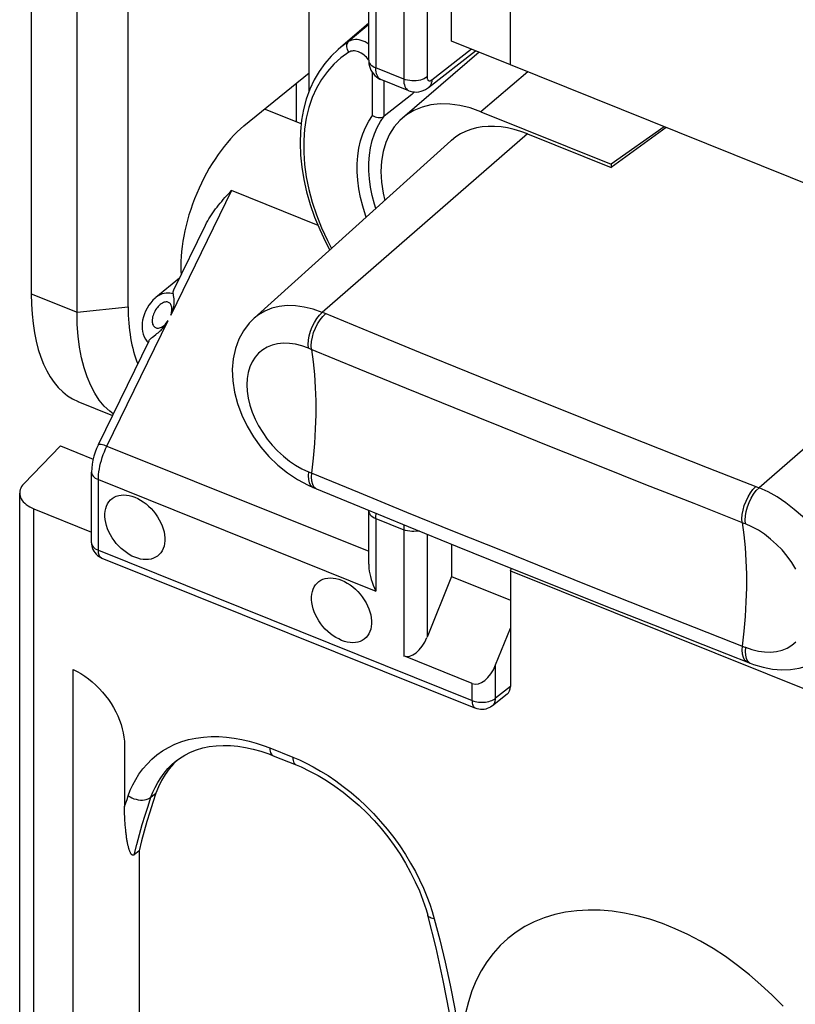
# Model space of a CAD drawing. Units: millimetres. Extents: x -72.6 to 5.7, y -5.2 to 70.3.
# Drawn here: x -72.3 to -63.1, y 24 to 35.7 of the extents above; entities that cross this region are included whole.
import ezdxf

# ---------------------------------------------------------------- set-up
doc = ezdxf.new("R2010")
doc.units = ezdxf.units.MM
doc.header["$LTSCALE"] = 16.335
doc.layers.get('0').update_dxf_attribs({"linetype": 'CONTINUOUS'})
for name, color, linetype in [('ASSI', 7, 'CONTINUOUS'), ('DRAFT', 7, 'CONTINUOUS'), ('RACCORDO', 7, 'CONTINUOUS'), ('SMUSSO', 7, 'CONTINUOUS')]:
    doc.layers.add(name, color=color, linetype=linetype)

msp = doc.modelspace()

# ---------------------------------------------------------------- linework, layer by layer
at = {"color": 7, "linetype": 'CONTINUOUS'}
for p, q in [((-62.737, 33.668), (-66.505, 35.182)), ((-68.992, 34.481), (-69.416, 34.651)), ((-66.505, 29.17), (-66.491, 29.199)), ((-66.505, 29.17), (-62.737, 27.657))]:
    msp.add_line(p, q, dxfattribs=at)
at = {"layer": 'ASSI', "color": 7, "linetype": 'CONTINUOUS'}
for p, q in [((-70.438, 32.649), (-70.719, 32.419)), ((-71.646, 31.182), (-71.235, 31.017))]:
    msp.add_line(p, q, dxfattribs=at)
for points in [[(-70.969, 29.33), (-71.004, 29.345), (-71.037, 29.364), (-71.07, 29.385), (-71.102, 29.409), (-71.133, 29.435), (-71.162, 29.464), (-71.19, 29.495), (-71.216, 29.528), (-71.239, 29.562), (-71.26, 29.597), (-71.279, 29.633), (-71.294, 29.669), (-71.307, 29.706), (-71.316, 29.742), (-71.323, 29.778), (-71.326, 29.813), (-71.326, 29.847), (-71.323, 29.88), (-71.316, 29.91), (-71.307, 29.939), (-71.294, 29.966), (-71.279, 29.99), (-71.26, 30.011), (-71.239, 30.029), (-71.216, 30.044), (-71.19, 30.056), (-71.162, 30.065), (-71.133, 30.07), (-71.102, 30.072), (-71.07, 30.07), (-71.037, 30.065), (-71.004, 30.056), (-70.969, 30.044)], [(-70.969, 30.044), (-70.935, 30.028), (-70.901, 30.01), (-70.869, 29.989), (-70.837, 29.965), (-70.806, 29.939), (-70.776, 29.91), (-70.749, 29.879), (-70.723, 29.846), (-70.7, 29.812), (-70.679, 29.777), (-70.66, 29.741), (-70.645, 29.705), (-70.632, 29.668), (-70.622, 29.632), (-70.616, 29.596), (-70.613, 29.561), (-70.613, 29.527), (-70.616, 29.494), (-70.622, 29.464), (-70.632, 29.435), (-70.645, 29.408), (-70.66, 29.384), (-70.679, 29.363), (-70.7, 29.345), (-70.723, 29.33), (-70.749, 29.318), (-70.776, 29.309), (-70.806, 29.304), (-70.837, 29.302), (-70.869, 29.304), (-70.901, 29.309), (-70.935, 29.318), (-70.969, 29.33)], [(-68.512, 28.343), (-68.546, 28.359), (-68.58, 28.377), (-68.613, 28.398), (-68.645, 28.422), (-68.676, 28.448), (-68.705, 28.477), (-68.733, 28.508), (-68.758, 28.541), (-68.782, 28.575), (-68.803, 28.61), (-68.821, 28.646), (-68.837, 28.682), (-68.849, 28.719), (-68.859, 28.755), (-68.865, 28.791), (-68.869, 28.826), (-68.869, 28.86), (-68.865, 28.893), (-68.859, 28.923), (-68.849, 28.952), (-68.837, 28.979), (-68.821, 29.003), (-68.803, 29.024), (-68.782, 29.042), (-68.758, 29.057), (-68.733, 29.069), (-68.705, 29.078), (-68.676, 29.083), (-68.645, 29.085), (-68.613, 29.083), (-68.58, 29.078), (-68.546, 29.069), (-68.512, 29.057)], [(-68.512, 29.057), (-68.478, 29.042), (-68.444, 29.023), (-68.411, 29.002), (-68.379, 28.978), (-68.348, 28.952), (-68.319, 28.923), (-68.291, 28.892), (-68.266, 28.859), (-68.242, 28.825), (-68.221, 28.79), (-68.203, 28.754), (-68.187, 28.718), (-68.175, 28.681), (-68.165, 28.645), (-68.159, 28.609), (-68.155, 28.574), (-68.155, 28.54), (-68.159, 28.507), (-68.165, 28.477), (-68.175, 28.448), (-68.187, 28.421), (-68.203, 28.397), (-68.221, 28.376), (-68.242, 28.358), (-68.266, 28.343), (-68.291, 28.331), (-68.319, 28.322), (-68.348, 28.317), (-68.379, 28.315), (-68.411, 28.317), (-68.444, 28.322), (-68.478, 28.331), (-68.512, 28.343)], [(-63.263, 23.994), (-63.392, 24.125), (-63.526, 24.25), (-63.663, 24.369), (-63.804, 24.48), (-63.948, 24.584), (-64.095, 24.68), (-64.244, 24.768), (-64.394, 24.846), (-64.545, 24.916), (-64.697, 24.977), (-64.848, 25.029), (-64.998, 25.07), (-65.147, 25.102), (-65.293, 25.124), (-65.437, 25.136), (-65.579, 25.138), (-65.716, 25.13), (-65.849, 25.112), (-65.978, 25.084), (-66.102, 25.046), (-66.22, 24.999), (-66.332, 24.942), (-66.437, 24.876), (-66.535, 24.8), (-66.627, 24.716), (-66.71, 24.623), (-66.786, 24.523), (-66.853, 24.414), (-66.912, 24.299), (-66.963, 24.176), (-67.004, 24.047), (-67.037, 23.912)]]:
    msp.add_lwpolyline(points, dxfattribs=at)
at = {"layer": 'DRAFT', "color": 7, "linetype": 'CONTINUOUS'}
for p, q in [((-72.201, 36.886), (-72.201, 32.462)), ((-71.05, 32.305), (-71.05, 36.729)), ((-68.896, 34.874), (-68.896, 36.138)), ((-67.204, 35.465), (-67.204, 36.091)), ((-66.505, 35.182), (-66.505, 35.866)), ((-68.189, 35.679), (-68.554, 35.366)), ((-66.504, 35.184), (-67.204, 35.465)), ((-66.877, 35.334), (-67.788, 34.55)), ((-69.674, 34.456), (-68.896, 35.089)), ((-69.051, 34.963), (-69.051, 34.504)), ((-66.857, 34.626), (-65.305, 34.003)), ((-64.675, 34.447), (-65.305, 34.003)), ((-64.652, 34.438), (-65.305, 33.963)), ((-66.3, 34.363), (-65.305, 33.963)), ((-67.211, 34.279), (-69.552, 32.17)), ((-65.305, 34.003), (-65.305, 33.963)), ((-67.204, 29.487), (-67.204, 29.103)), ((-66.505, 29.17), (-66.505, 28.486)), ((-67.204, 29.103), (-66.505, 28.822))]:
    msp.add_line(p, q, dxfattribs=at)
at = {"layer": 'DRAFT', "color": 253, "linetype": 'CONTINUOUS'}
for p, q in [((-66.298, 35.099), (-66.857, 34.626)), ((-72.201, 32.462), (-71.657, 32.244)), ((-71.657, 32.244), (-71.05, 32.305))]:
    msp.add_line(p, q, dxfattribs=at)
at = {"layer": 'DRAFT', "color": 7, "linetype": 'CONTINUOUS'}
for points in [[(-66.857, 34.626), (-66.984, 34.67), (-67.106, 34.7), (-67.225, 34.716), (-67.34, 34.718), (-67.451, 34.706), (-67.555, 34.68), (-67.652, 34.64), (-67.741, 34.587), (-67.789, 34.55)], [(-67.789, 34.55), (-67.819, 34.522), (-67.886, 34.445), (-67.943, 34.357), (-67.987, 34.259), (-68.019, 34.152), (-68.039, 34.036), (-68.046, 33.915), (-68.039, 33.788), (-68.019, 33.657), (-67.998, 33.57)], [(-66.3, 34.363), (-66.381, 34.392), (-66.46, 34.416), (-66.539, 34.433), (-66.616, 34.445), (-66.693, 34.451), (-66.767, 34.451), (-66.839, 34.445), (-66.909, 34.432), (-66.975, 34.414), (-67.038, 34.391), (-67.098, 34.361), (-67.153, 34.326), (-67.205, 34.285), (-67.211, 34.279)]]:
    msp.add_lwpolyline(points, dxfattribs=at)
for centre, major_axis, ratio, start_param, end_param in [((-69.66, 33.402), (0.5, 1.2), 0.481496, 0.731001, 2.394466), ((-70.615, 33.786), (1.027, 2.605), 0.463976, -4.008077, -3.1446), ((-69.684, 33.383), (0.894, 2.144), 0.481506, -3.998721, -3.585035)]:
    msp.add_ellipse(centre, major_axis=major_axis, ratio=ratio, start_param=start_param, end_param=end_param, dxfattribs=at)
at = {"layer": 'RACCORDO', "color": 253, "linetype": 'CONTINUOUS'}
for p, q in [((-67.773, 36.513), (-67.773, 35.013)), ((-67.496, 36.347), (-67.496, 35.04)), ((-68.104, 36.009), (-68.104, 35.145)), ((-68.189, 35.663), (-68.428, 35.459)), ((-67.439, 35.004), (-66.968, 35.371)), ((-68.204, 35.258), (-68.217, 35.272)), ((-67.773, 35.013), (-68.104, 35.145)), ((-68.143, 34.581), (-68.143, 35.087)), ((-68.004, 34.573), (-68.004, 34.992)), ((-69.415, 34.651), (-69.429, 34.656)), ((-66.3, 34.363), (-68.742, 32.241)), ((-69.819, 33.688), (-70.542, 32.209)), ((-68.792, 33.275), (-69.819, 33.688)), ((-68.716, 32.23), (-68.742, 32.241)), ((-68.139, 31.992), (-68.716, 32.23)), ((-61.106, 32.277), (-63.548, 30.155)), ((-71.302, 30.651), (-70.574, 32.143)), ((-68.881, 31.805), (-68.906, 31.815)), ((-68.304, 31.567), (-68.881, 31.805)), ((-71.302, 30.651), (-68.189, 29.401)), ((-71.485, 30.342), (-71.485, 30.342)), ((-63.561, 30.16), (-64.16, 30.395)), ((-71.404, 29.413), (-71.404, 30.253)), ((-71.404, 30.253), (-68.104, 28.928)), ((-68.823, 30.15), (-68.811, 30.144)), ((-63.548, 30.155), (-63.561, 30.16)), ((-63.723, 29.733), (-64.321, 29.968)), ((-72.169, 20.237), (-72.169, 29.904)), ((-68.104, 29.791), (-68.104, 28.928)), ((-68.104, 29.791), (-67.773, 29.658)), ((-63.71, 29.728), (-63.723, 29.733)), ((-67.773, 29.658), (-67.773, 28.158)), ((-67.496, 29.606), (-67.496, 28.379)), ((-71.404, 29.413), (-66.958, 27.627)), ((-71.364, 29.321), (-71.366, 29.323)), ((-66.68, 27.655), (-66.68, 28.051)), ((-63.666, 28.079), (-63.653, 28.073)), ((-66.958, 27.627), (-66.958, 27.83)), ((-66.505, 27.794), (-66.68, 27.655)), ((-69.365, 27.064), (-69.093, 26.954)), ((-69.093, 26.954), (-69.014, 26.922)), ((-71.078, 26.411), (-71.063, 26.453)), ((-71.063, 26.453), (-71.048, 26.496)), ((-70.778, 26.479), (-70.719, 26.525)), ((-71.093, 26.369), (-71.078, 26.411)), ((-67.434, 25.12), (-67.409, 25.035))]:
    msp.add_line(p, q, dxfattribs=at)
at = {"layer": 'RACCORDO', "color": 7, "linetype": 'CONTINUOUS'}
for p, q in [((-68.189, 35.239), (-68.189, 35.875)), ((-67.479, 34.913), (-66.918, 35.35)), ((-67.713, 34.875), (-68.044, 35.008)), ((-67.678, 34.832), (-68.004, 34.573)), ((-67.643, 34.86), (-67.678, 34.832)), ((-69.415, 34.651), (-69.429, 34.656)), ((-69.415, 34.651), (-69.415, 34.651)), ((-70.719, 32.419), (-70.719, 32.418)), ((-69.55, 32.172), (-69.552, 32.17)), ((-71.403, 30.672), (-70.801, 31.904)), ((-72.289, 30.204), (-71.855, 30.653)), ((-71.855, 30.653), (-71.466, 30.496)), ((-71.485, 29.502), (-71.485, 30.342)), ((-72.339, 20.264), (-72.339, 30.092)), ((-68.91, 30.186), (-68.848, 30.159)), ((-68.848, 30.159), (-68.811, 30.144)), ((-72.169, 29.904), (-71.485, 29.63)), ((-68.189, 29.889), (-68.189, 29.884)), ((-68.189, 29.249), (-68.189, 29.885)), ((-71.364, 29.321), (-66.918, 27.536)), ((-67.204, 29.103), (-67.496, 28.379)), ((-66.68, 28.051), (-66.505, 28.486)), ((-66.505, 28.486), (-66.505, 27.794)), ((-64.218, 28.294), (-63.654, 28.073)), ((-66.958, 27.83), (-67.773, 28.158)), ((-71.703, 22.017), (-71.703, 27.997)), ((-63.653, 28.073), (-63.612, 28.057)), ((-66.543, 27.704), (-66.719, 27.565)), ((-71.092, 27.098), (-71.093, 26.369)), ((-70.45, 26.932), (-70.452, 26.93)), ((-69.47, 27.024), (-69.378, 26.993)), ((-69.378, 26.993), (-69.324, 26.972)), ((-69.324, 26.972), (-69.052, 26.863)), ((-70.477, 26.912), (-70.477, 26.912)), ((-70.918, 25.841), (-70.977, 25.794)), ((-70.918, 25.841), (-70.918, 22.564)), ((-67.388, 24.687), (-67.488, 25.076))]:
    msp.add_line(p, q, dxfattribs=at)
at = {"layer": 'RACCORDO', "color": 253, "linetype": 'CONTINUOUS'}
for points in [[(-68.428, 35.459), (-68.525, 35.39), (-68.554, 35.366)], [(-68.425, 35.333), (-68.434, 35.347), (-68.441, 35.363), (-68.447, 35.379), (-68.449, 35.395), (-68.45, 35.41), (-68.448, 35.425), (-68.443, 35.438), (-68.436, 35.45), (-68.428, 35.459)], [(-68.189, 35.43), (-68.206, 35.441), (-68.23, 35.454), (-68.254, 35.465), (-68.278, 35.473), (-68.302, 35.479), (-68.326, 35.482), (-68.348, 35.482), (-68.37, 35.48), (-68.391, 35.476), (-68.41, 35.469), (-68.428, 35.459)], [(-68.217, 35.272), (-68.231, 35.286), (-68.245, 35.299), (-68.261, 35.31), (-68.277, 35.321), (-68.293, 35.329), (-68.309, 35.336), (-68.325, 35.342), (-68.341, 35.346), (-68.357, 35.348), (-68.372, 35.348), (-68.386, 35.347), (-68.4, 35.344), (-68.413, 35.339), (-68.425, 35.333)], [(-68.425, 35.333), (-68.519, 35.266), (-68.604, 35.189), (-68.681, 35.104), (-68.749, 35.009), (-68.809, 34.905), (-68.86, 34.794), (-68.9, 34.676), (-68.931, 34.55), (-68.952, 34.42), (-68.962, 34.284), (-68.962, 34.142), (-68.952, 33.998), (-68.931, 33.851), (-68.9, 33.701), (-68.86, 33.55), (-68.809, 33.398), (-68.749, 33.246), (-68.681, 33.096), (-68.631, 33)], [(-68.189, 35.238), (-68.192, 35.242), (-68.204, 35.258)], [(-68.189, 35.239), (-68.189, 35.234), (-68.186, 35.219), (-68.18, 35.204), (-68.17, 35.191), (-68.158, 35.178), (-68.142, 35.166), (-68.124, 35.155), (-68.104, 35.145)], [(-68.044, 35.008), (-68.048, 35.01), (-68.061, 35.018), (-68.072, 35.029), (-68.081, 35.042), (-68.089, 35.058), (-68.096, 35.077), (-68.1, 35.098), (-68.103, 35.121), (-68.104, 35.145)], [(-67.496, 35.04), (-67.512, 35.028), (-67.531, 35.018), (-67.552, 35.01), (-67.575, 35.002), (-67.599, 34.997), (-67.625, 34.994), (-67.651, 34.992), (-67.677, 34.992), (-67.702, 34.995), (-67.727, 34.999), (-67.751, 35.005), (-67.773, 35.013)], [(-67.773, 35.013), (-67.772, 34.988), (-67.77, 34.965), (-67.765, 34.944), (-67.759, 34.926), (-67.751, 34.91), (-67.741, 34.896), (-67.73, 34.885), (-67.717, 34.877), (-67.713, 34.875)], [(-67.496, 35.04), (-67.495, 35.032), (-67.495, 35.024), (-67.493, 35.017), (-67.491, 35.011), (-67.488, 35.006), (-67.485, 35.001), (-67.481, 34.997), (-67.477, 34.995), (-67.472, 34.993), (-67.467, 34.992), (-67.462, 34.993), (-67.456, 34.994), (-67.451, 34.996), (-67.445, 35), (-67.439, 35.004)], [(-67.439, 35.004), (-67.44, 34.983), (-67.445, 34.963), (-67.452, 34.946), (-67.462, 34.93), (-67.474, 34.917), (-67.479, 34.913)], [(-68.218, 33.372), (-68.227, 33.397), (-68.26, 33.501), (-68.286, 33.605), (-68.306, 33.708), (-68.319, 33.81), (-68.326, 33.909), (-68.326, 34.007), (-68.319, 34.101), (-68.306, 34.191), (-68.286, 34.279), (-68.26, 34.361), (-68.227, 34.439), (-68.188, 34.512), (-68.143, 34.581)], [(-68.104, 33.475), (-68.121, 33.527), (-68.147, 33.628), (-68.167, 33.729), (-68.181, 33.827), (-68.187, 33.924), (-68.187, 34.019), (-68.181, 34.11), (-68.167, 34.198), (-68.147, 34.282), (-68.121, 34.362), (-68.088, 34.438), (-68.049, 34.508), (-68.004, 34.573)], [(-70.515, 32.46), (-70.535, 32.466), (-70.555, 32.469), (-70.577, 32.47), (-70.599, 32.469), (-70.622, 32.466), (-70.645, 32.46), (-70.669, 32.45), (-70.693, 32.437), (-70.716, 32.421), (-70.719, 32.419)], [(-70.542, 32.209), (-70.536, 32.226), (-70.533, 32.242), (-70.53, 32.258), (-70.529, 32.274), (-70.529, 32.288), (-70.531, 32.301), (-70.533, 32.313), (-70.537, 32.324), (-70.541, 32.334), (-70.547, 32.342), (-70.553, 32.35), (-70.56, 32.355), (-70.568, 32.36), (-70.577, 32.363), (-70.587, 32.365), (-70.597, 32.365), (-70.608, 32.364), (-70.62, 32.361), (-70.631, 32.357), (-70.643, 32.351), (-70.655, 32.343), (-70.667, 32.334), (-70.679, 32.324), (-70.691, 32.312), (-70.702, 32.299), (-70.713, 32.285), (-70.723, 32.269), (-70.732, 32.253), (-70.741, 32.237), (-70.748, 32.22), (-70.753, 32.203)], [(-68.742, 32.241), (-68.849, 32.278), (-68.955, 32.304), (-69.058, 32.319), (-69.158, 32.321), (-69.253, 32.311), (-69.343, 32.289), (-69.426, 32.255), (-69.501, 32.21), (-69.55, 32.172)], [(-70.753, 32.203), (-70.758, 32.186), (-70.761, 32.17), (-70.763, 32.154), (-70.764, 32.139), (-70.763, 32.125), (-70.761, 32.112), (-70.758, 32.1), (-70.754, 32.089), (-70.748, 32.08), (-70.742, 32.072), (-70.734, 32.065), (-70.726, 32.06), (-70.717, 32.056), (-70.708, 32.054), (-70.698, 32.053), (-70.688, 32.054), (-70.677, 32.057), (-70.666, 32.06), (-70.654, 32.065), (-70.643, 32.072), (-70.631, 32.08), (-70.619, 32.09), (-70.607, 32.101), (-70.596, 32.114), (-70.584, 32.127), (-70.574, 32.143)], [(-68.906, 31.815), (-68.909, 31.859), (-68.906, 31.909), (-68.896, 31.961), (-68.881, 32.016), (-68.86, 32.069), (-68.835, 32.12), (-68.806, 32.167), (-68.775, 32.208), (-68.742, 32.24)], [(-68.869, 31.8), (-68.872, 31.844), (-68.869, 31.894), (-68.859, 31.946), (-68.844, 32.001), (-68.823, 32.054), (-68.797, 32.105), (-68.768, 32.152), (-68.736, 32.192), (-68.703, 32.225)], [(-64.16, 30.395), (-64.732, 30.62), (-65.303, 30.846), (-65.872, 31.074), (-66.441, 31.302), (-67.008, 31.531), (-67.574, 31.761), (-68.139, 31.992)], [(-68.906, 31.815), (-68.983, 31.842), (-69.059, 31.861), (-69.132, 31.871), (-69.203, 31.873), (-69.272, 31.866), (-69.336, 31.851), (-69.396, 31.827), (-69.45, 31.795), (-69.499, 31.756), (-69.54, 31.708), (-69.575, 31.654), (-69.602, 31.594), (-69.622, 31.528), (-69.634, 31.456), (-69.638, 31.381), (-69.634, 31.303), (-69.622, 31.221), (-69.602, 31.139), (-69.575, 31.056), (-69.54, 30.973), (-69.498, 30.891), (-69.45, 30.812), (-69.395, 30.734), (-69.336, 30.662), (-69.272, 30.594), (-69.203, 30.53), (-69.131, 30.474), (-69.058, 30.424), (-68.983, 30.382), (-68.906, 30.346)], [(-68.869, 31.8), (-68.849, 31.654), (-68.834, 31.503), (-68.824, 31.348), (-68.819, 31.188), (-68.819, 31.023), (-68.824, 30.855), (-68.834, 30.684), (-68.849, 30.509), (-68.869, 30.331)], [(-64.321, 29.968), (-64.893, 30.193), (-65.465, 30.42), (-66.035, 30.647), (-66.604, 30.876), (-67.172, 31.105), (-67.739, 31.336), (-68.304, 31.567)], [(-71.403, 30.672), (-71.402, 30.673), (-71.399, 30.675), (-71.392, 30.676), (-71.383, 30.675), (-71.371, 30.673), (-71.356, 30.67), (-71.34, 30.665), (-71.322, 30.658), (-71.302, 30.651)], [(-71.404, 30.253), (-71.403, 30.283), (-71.401, 30.315), (-71.397, 30.347), (-71.392, 30.38), (-71.385, 30.414), (-71.377, 30.448), (-71.368, 30.482), (-71.357, 30.517), (-71.345, 30.551), (-71.332, 30.585), (-71.317, 30.618), (-71.302, 30.651)], [(-71.485, 30.342), (-71.485, 30.337), (-71.482, 30.323), (-71.476, 30.309), (-71.467, 30.296), (-71.455, 30.283), (-71.44, 30.272), (-71.423, 30.262), (-71.404, 30.253)], [(-68.906, 30.346), (-68.909, 30.297), (-68.906, 30.253), (-68.896, 30.215), (-68.881, 30.186), (-68.86, 30.166), (-68.848, 30.159)], [(-68.906, 30.346), (-68.875, 30.334), (-68.304, 30.099)], [(-68.869, 30.331), (-68.872, 30.282), (-68.869, 30.238)], [(-68.869, 30.238), (-68.859, 30.2), (-68.844, 30.171), (-68.823, 30.15)], [(-68.304, 30.099), (-67.739, 29.868), (-67.172, 29.638), (-66.604, 29.409), (-66.035, 29.18), (-65.465, 28.952), (-64.893, 28.726), (-64.321, 28.5)], [(-63.747, 29.743), (-63.751, 29.787), (-63.748, 29.837), (-63.738, 29.89), (-63.723, 29.944), (-63.703, 29.998), (-63.679, 30.049), (-63.65, 30.096), (-63.62, 30.137), (-63.588, 30.17)], [(-63.71, 29.728), (-63.714, 29.773), (-63.71, 29.822), (-63.701, 29.875), (-63.686, 29.929), (-63.666, 29.983), (-63.641, 30.034), (-63.612, 30.081), (-63.581, 30.122), (-63.548, 30.155)], [(-62.769, 28.146), (-62.713, 28.194), (-62.654, 28.261), (-62.605, 28.338), (-62.566, 28.423), (-62.538, 28.516), (-62.521, 28.615), (-62.515, 28.72), (-62.521, 28.83), (-62.538, 28.943), (-62.566, 29.058), (-62.605, 29.173), (-62.654, 29.288), (-62.713, 29.401), (-62.781, 29.512), (-62.858, 29.618), (-62.942, 29.718), (-63.033, 29.813), (-63.129, 29.899), (-63.23, 29.978), (-63.334, 30.047), (-63.441, 30.106), (-63.548, 30.155)], [(-68.189, 29.884), (-68.189, 29.879), (-68.186, 29.864), (-68.18, 29.85), (-68.17, 29.836), (-68.158, 29.823), (-68.142, 29.811), (-68.124, 29.8), (-68.104, 29.791)], [(-68.104, 29.791), (-68.103, 29.817), (-68.1, 29.844), (-68.099, 29.852)], [(-63.747, 29.743), (-63.728, 29.597), (-63.714, 29.447), (-63.704, 29.291), (-63.699, 29.131), (-63.699, 28.967), (-63.704, 28.799), (-63.714, 28.627), (-63.728, 28.452), (-63.747, 28.275)], [(-63.11, 29.19), (-63.159, 29.269), (-63.215, 29.345), (-63.275, 29.417), (-63.341, 29.484), (-63.411, 29.547), (-63.483, 29.603), (-63.556, 29.651), (-63.632, 29.693), (-63.71, 29.728)], [(-67.769, 29.717), (-67.77, 29.711), (-67.772, 29.684), (-67.773, 29.658)], [(-67.591, 29.644), (-67.599, 29.642), (-67.625, 29.639), (-67.651, 29.637), (-67.677, 29.638), (-67.702, 29.64), (-67.727, 29.644), (-67.751, 29.65), (-67.773, 29.658)], [(-71.485, 29.497), (-71.482, 29.483), (-71.476, 29.469), (-71.467, 29.456), (-71.455, 29.444), (-71.44, 29.432), (-71.423, 29.422), (-71.404, 29.413)], [(-71.366, 29.323), (-71.375, 29.328), (-71.382, 29.335), (-71.389, 29.344), (-71.394, 29.355), (-71.398, 29.367), (-71.401, 29.381), (-71.403, 29.397), (-71.404, 29.413)], [(-64.321, 28.5), (-63.717, 28.262), (-63.71, 28.26)], [(-63.71, 28.26), (-63.632, 28.233), (-63.556, 28.215), (-63.483, 28.205), (-63.41, 28.204), (-63.34, 28.212), (-63.275, 28.228), (-63.214, 28.252), (-63.159, 28.285), (-63.109, 28.326)], [(-63.747, 28.275), (-63.751, 28.225), (-63.748, 28.181), (-63.738, 28.143), (-63.723, 28.114), (-63.703, 28.094), (-63.691, 28.088)], [(-63.71, 28.26), (-63.714, 28.21), (-63.71, 28.166)], [(-63.71, 28.166), (-63.701, 28.129), (-63.686, 28.099), (-63.666, 28.079)], [(-66.958, 27.627), (-66.94, 27.621), (-66.922, 27.616), (-66.903, 27.612), (-66.883, 27.609), (-66.862, 27.607), (-66.841, 27.607), (-66.82, 27.607), (-66.8, 27.609), (-66.779, 27.613), (-66.76, 27.617), (-66.741, 27.623), (-66.724, 27.629), (-66.708, 27.637), (-66.693, 27.645), (-66.68, 27.655)], [(-66.918, 27.536), (-66.92, 27.537), (-66.929, 27.542), (-66.936, 27.549), (-66.943, 27.558), (-66.948, 27.569), (-66.952, 27.582), (-66.955, 27.596), (-66.957, 27.611), (-66.958, 27.627)], [(-66.719, 27.565), (-66.712, 27.57), (-66.703, 27.581), (-66.695, 27.593), (-66.689, 27.607), (-66.684, 27.622), (-66.681, 27.638), (-66.68, 27.655)], [(-71.048, 26.496), (-71.024, 26.561), (-70.995, 26.625), (-70.96, 26.689), (-70.921, 26.752), (-70.876, 26.814), (-70.825, 26.873), (-70.769, 26.929), (-70.708, 26.981), (-70.641, 27.028), (-70.57, 27.071), (-70.493, 27.108), (-70.413, 27.139), (-70.33, 27.163), (-70.243, 27.182), (-70.154, 27.194), (-70.063, 27.2), (-69.971, 27.199), (-69.88, 27.194), (-69.789, 27.182), (-69.698, 27.165), (-69.61, 27.145), (-69.526, 27.122), (-69.444, 27.095), (-69.365, 27.064)], [(-69.365, 27.064), (-69.364, 27.043), (-69.361, 27.025), (-69.356, 27.008), (-69.349, 26.995), (-69.341, 26.984), (-69.331, 26.976), (-69.324, 26.972)], [(-69.093, 26.954), (-69.092, 26.934), (-69.089, 26.915), (-69.084, 26.899), (-69.077, 26.885), (-69.069, 26.874), (-69.059, 26.866), (-69.052, 26.863)], [(-69.014, 26.922), (-68.933, 26.884), (-68.85, 26.84), (-68.763, 26.79), (-68.673, 26.735), (-68.582, 26.674), (-68.491, 26.606), (-68.399, 26.533), (-68.308, 26.455), (-68.22, 26.372), (-68.133, 26.284), (-68.049, 26.192), (-67.969, 26.097), (-67.892, 25.999), (-67.82, 25.899), (-67.753, 25.799), (-67.691, 25.696), (-67.634, 25.595), (-67.584, 25.495), (-67.538, 25.396), (-67.498, 25.3), (-67.463, 25.209), (-67.434, 25.12)], [(-70.778, 26.479), (-70.755, 26.537), (-70.729, 26.595), (-70.698, 26.653), (-70.662, 26.71), (-70.622, 26.766), (-70.576, 26.82), (-70.525, 26.871), (-70.477, 26.912)], [(-71.048, 26.496), (-71.027, 26.483), (-71.004, 26.471), (-70.98, 26.461), (-70.955, 26.454), (-70.93, 26.448), (-70.904, 26.445), (-70.88, 26.445), (-70.856, 26.447), (-70.834, 26.452), (-70.813, 26.458), (-70.794, 26.467), (-70.778, 26.479)], [(-70.977, 25.794), (-70.947, 25.918), (-70.915, 26.037), (-70.882, 26.153), (-70.848, 26.265), (-70.813, 26.374), (-70.778, 26.479)], [(-67.409, 25.035), (-67.429, 25.038), (-67.446, 25.042), (-67.46, 25.048), (-67.472, 25.055), (-67.481, 25.063), (-67.486, 25.073), (-67.488, 25.076)], [(-67.409, 25.035), (-67.342, 24.782), (-67.279, 24.519), (-67.22, 24.246), (-67.167, 23.962), (-67.119, 23.669), (-67.076, 23.366)]]:
    msp.add_lwpolyline(points, dxfattribs=at)
at = {"layer": 'RACCORDO', "color": 7, "linetype": 'CONTINUOUS'}
for points in [[(-68.554, 35.366), (-68.637, 35.287), (-68.712, 35.2), (-68.779, 35.105), (-68.839, 35.003), (-68.889, 34.893), (-68.931, 34.776), (-68.964, 34.653), (-68.988, 34.524), (-69.001, 34.391), (-69.006, 34.253), (-69, 34.111), (-68.985, 33.966), (-68.961, 33.82), (-68.927, 33.672), (-68.884, 33.523), (-68.832, 33.374), (-68.772, 33.225), (-68.703, 33.078), (-68.651, 32.981)], [(-68.189, 35.239), (-68.189, 35.223), (-68.186, 35.195), (-68.18, 35.168), (-68.172, 35.142), (-68.162, 35.118), (-68.149, 35.096), (-68.134, 35.075)], [(-68.134, 35.075), (-68.117, 35.056), (-68.098, 35.039), (-68.077, 35.025), (-68.056, 35.013), (-68.044, 35.008)], [(-67.713, 34.875), (-67.695, 34.869), (-67.67, 34.863), (-67.645, 34.86), (-67.619, 34.859), (-67.593, 34.862), (-67.567, 34.868), (-67.541, 34.877), (-67.515, 34.889), (-67.491, 34.904), (-67.479, 34.913)], [(-68.143, 34.581), (-68.128, 34.572), (-68.112, 34.565), (-68.095, 34.56), (-68.078, 34.557), (-68.061, 34.556), (-68.044, 34.557), (-68.029, 34.56), (-68.015, 34.566), (-68.004, 34.573)], [(-70.507, 32.508), (-70.13, 33.279), (-70.117, 33.304), (-70.103, 33.329), (-70.089, 33.354), (-70.074, 33.378), (-70.059, 33.401), (-70.043, 33.425), (-70.027, 33.448), (-70.01, 33.471), (-69.992, 33.493), (-69.974, 33.516), (-69.956, 33.538), (-69.937, 33.56), (-69.918, 33.582), (-69.899, 33.604), (-69.88, 33.625), (-69.86, 33.646), (-69.84, 33.667), (-69.819, 33.688)], [(-70.719, 32.418), (-70.729, 32.41), (-70.756, 32.384), (-70.781, 32.356), (-70.804, 32.325), (-70.824, 32.292), (-70.842, 32.257), (-70.856, 32.222), (-70.868, 32.186), (-70.877, 32.15), (-70.882, 32.115), (-70.884, 32.08), (-70.882, 32.046), (-70.877, 32.013), (-70.869, 31.981), (-70.858, 31.951), (-70.843, 31.923), (-70.826, 31.898), (-70.812, 31.883)], [(-70.515, 32.46), (-70.513, 32.443), (-70.51, 32.423), (-70.508, 32.402), (-70.507, 32.38), (-70.507, 32.357), (-70.508, 32.334), (-70.511, 32.311), (-70.516, 32.289), (-70.521, 32.268), (-70.527, 32.247), (-70.534, 32.228), (-70.541, 32.209)], [(-70.515, 32.46), (-70.516, 32.472), (-70.515, 32.484), (-70.512, 32.496), (-70.507, 32.507)], [(-70.746, 31.958), (-70.72, 31.978), (-70.707, 31.988), (-70.694, 31.999), (-70.682, 32.009), (-70.67, 32.02), (-70.658, 32.031), (-70.648, 32.042), (-70.637, 32.053), (-70.628, 32.064), (-70.619, 32.075), (-70.61, 32.087), (-70.602, 32.098), (-70.594, 32.109), (-70.587, 32.12), (-70.58, 32.131), (-70.574, 32.142)], [(-69.55, 32.172), (-69.609, 32.112), (-69.678, 32.022), (-69.733, 31.921), (-69.774, 31.81), (-69.8, 31.689), (-69.811, 31.561), (-69.806, 31.429), (-69.785, 31.293), (-69.749, 31.156), (-69.699, 31.02), (-69.635, 30.888), (-69.559, 30.761), (-69.472, 30.64), (-69.375, 30.528), (-69.268, 30.424), (-69.155, 30.332), (-69.035, 30.253), (-68.91, 30.186)], [(-70.802, 31.903), (-70.798, 31.91), (-70.79, 31.919), (-70.781, 31.929), (-70.771, 31.938), (-70.759, 31.948), (-70.746, 31.958)], [(-71.403, 30.672), (-71.424, 30.624), (-71.442, 30.579), (-71.456, 30.533), (-71.468, 30.485), (-71.477, 30.438), (-71.483, 30.391), (-71.485, 30.342)], [(-72.289, 30.204), (-72.304, 30.187), (-72.316, 30.17), (-72.325, 30.152), (-72.332, 30.134), (-72.337, 30.115), (-72.339, 30.096), (-72.339, 30.092)], [(-72.339, 30.092), (-72.338, 30.078), (-72.335, 30.059), (-72.329, 30.041), (-72.32, 30.023), (-72.309, 30.005), (-72.296, 29.988), (-72.279, 29.972), (-72.261, 29.956), (-72.24, 29.941), (-72.218, 29.928), (-72.194, 29.916), (-72.169, 29.904)], [(-68.811, 30.144), (-68.298, 29.933), (-67.719, 29.696), (-67.138, 29.46), (-66.557, 29.225), (-65.974, 28.991), (-65.389, 28.758), (-64.804, 28.526), (-64.218, 28.294)], [(-71.485, 29.502), (-71.484, 29.486), (-71.481, 29.466), (-71.476, 29.445), (-71.469, 29.424), (-71.459, 29.404), (-71.446, 29.385), (-71.431, 29.368), (-71.415, 29.352), (-71.396, 29.338)], [(-71.396, 29.338), (-71.375, 29.327), (-71.364, 29.321)], [(-68.189, 29.25), (-68.189, 29.229), (-68.187, 29.198), (-68.183, 29.166), (-68.177, 29.134), (-68.169, 29.101), (-68.16, 29.068), (-68.149, 29.033), (-68.136, 28.998), (-68.121, 28.963), (-68.104, 28.928)], [(-63.612, 28.057), (-63.5, 28.023), (-63.388, 28.001), (-63.278, 27.992), (-63.172, 27.996), (-63.069, 28.011), (-62.971, 28.039), (-62.879, 28.078), (-62.794, 28.129), (-62.769, 28.146)], [(-71.703, 27.997), (-71.657, 27.974), (-71.611, 27.948), (-71.566, 27.918), (-71.522, 27.885), (-71.477, 27.85), (-71.435, 27.811), (-71.394, 27.771), (-71.355, 27.728), (-71.318, 27.684), (-71.284, 27.639), (-71.253, 27.592), (-71.224, 27.544), (-71.197, 27.495), (-71.173, 27.445), (-71.152, 27.394), (-71.134, 27.343), (-71.119, 27.292), (-71.107, 27.242), (-71.099, 27.193), (-71.094, 27.145), (-71.092, 27.098)], [(-66.719, 27.565), (-66.725, 27.56), (-66.742, 27.549), (-66.76, 27.539), (-66.779, 27.532), (-66.798, 27.526), (-66.818, 27.523), (-66.838, 27.521), (-66.858, 27.522), (-66.878, 27.525), (-66.898, 27.529), (-66.918, 27.536)], [(-70.477, 26.912), (-70.439, 26.94), (-70.376, 26.98), (-70.309, 27.014), (-70.238, 27.042), (-70.163, 27.064), (-70.085, 27.08), (-70.003, 27.09), (-69.919, 27.094), (-69.832, 27.092), (-69.744, 27.084), (-69.653, 27.07), (-69.562, 27.05), (-69.47, 27.024)], [(-70.452, 26.93), (-70.509, 26.875), (-70.562, 26.814), (-70.61, 26.748), (-70.651, 26.678), (-70.688, 26.604), (-70.719, 26.525)], [(-69.052, 26.863), (-68.993, 26.838), (-68.892, 26.79), (-68.791, 26.736), (-68.69, 26.676), (-68.591, 26.61), (-68.493, 26.538), (-68.397, 26.461), (-68.304, 26.379), (-68.213, 26.292), (-68.126, 26.201), (-68.042, 26.105), (-67.962, 26.006), (-67.887, 25.904), (-67.817, 25.8), (-67.751, 25.693), (-67.691, 25.585), (-67.636, 25.475), (-67.587, 25.365), (-67.544, 25.255), (-67.507, 25.144), (-67.488, 25.076)], [(-70.719, 26.525), (-70.757, 26.414), (-70.792, 26.302), (-70.827, 26.189), (-70.859, 26.074), (-70.889, 25.959), (-70.918, 25.841)], [(-70.977, 25.794), (-70.982, 25.791), (-70.986, 25.789), (-70.99, 25.788), (-70.994, 25.789), (-70.998, 25.79), (-71.002, 25.792), (-71.005, 25.794), (-71.009, 25.798), (-71.012, 25.801), (-71.015, 25.806), (-71.018, 25.81), (-71.021, 25.815), (-71.023, 25.821), (-71.026, 25.826), (-71.029, 25.832), (-71.031, 25.839), (-71.034, 25.845), (-71.036, 25.852), (-71.038, 25.86), (-71.041, 25.867), (-71.043, 25.875), (-71.045, 25.883), (-71.047, 25.892), (-71.05, 25.901), (-71.052, 25.91), (-71.054, 25.92), (-71.056, 25.93), (-71.058, 25.94), (-71.06, 25.951), (-71.062, 25.962), (-71.064, 25.973), (-71.066, 25.985), (-71.068, 25.997), (-71.069, 26.009), (-71.071, 26.022), (-71.073, 26.036), (-71.075, 26.05), (-71.076, 26.064), (-71.078, 26.079), (-71.079, 26.094), (-71.081, 26.11), (-71.082, 26.126), (-71.084, 26.142), (-71.085, 26.159), (-71.086, 26.177), (-71.087, 26.195), (-71.088, 26.214), (-71.089, 26.234), (-71.09, 26.254), (-71.091, 26.275), (-71.091, 26.296), (-71.092, 26.319), (-71.092, 26.342), (-71.092, 26.366)], [(-67.129, 23.157), (-67.172, 23.534), (-67.23, 23.915), (-67.302, 24.3), (-67.388, 24.687)]]:
    msp.add_lwpolyline(points, dxfattribs=at)
for centre, major_axis, ratio, start_param, end_param in [((-67.659, 28.447), (0.114, 0.289), 0.567428, -3.145187, -1.583117), ((-66.843, 28.119), (0.114, 0.289), 0.567428, -3.145187, -1.583117), ((-66.669, 27.859), (-0.127, 0.155), 0.67096, -3.152207, -2.455301)]:
    msp.add_ellipse(centre, major_axis=major_axis, ratio=ratio, start_param=start_param, end_param=end_param, dxfattribs=at)
at = {"layer": 'SMUSSO', "color": 7, "linetype": 'CONTINUOUS'}
msp.add_line((-71.657, 32.244), (-71.657, 36.667), dxfattribs=at)
msp.add_lwpolyline([(-71.226, 31.035), (-71.267, 31.065), (-71.333, 31.127), (-71.393, 31.199), (-71.447, 31.281), (-71.495, 31.372), (-71.538, 31.473), (-71.574, 31.583), (-71.604, 31.7), (-71.627, 31.826), (-71.644, 31.959), (-71.654, 32.098), (-71.657, 32.244)], dxfattribs=at)

doc.saveas('drawing.dxf')
